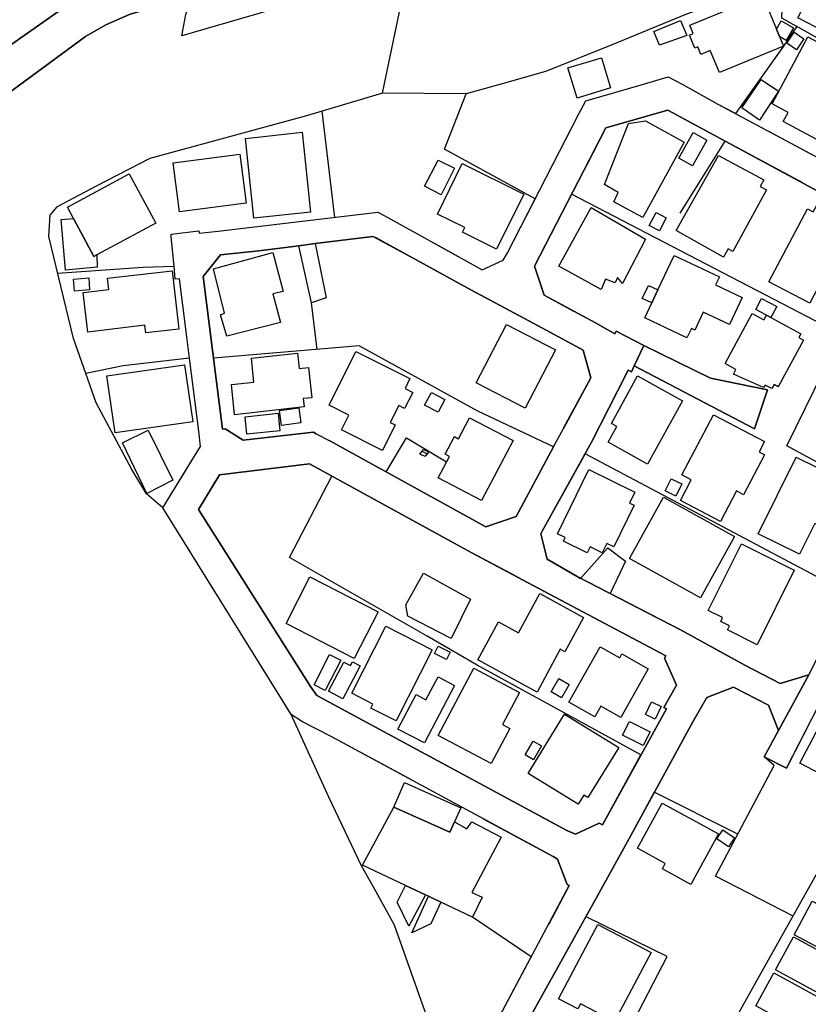
# Model space of a CAD drawing. Extents: x -10 to 410, y -24 to 273.
# Drawn here: x 103 to 166, y 48 to 126 of the extents above; entities that cross this region are included whole.
import ezdxf

# ---------------------------------------------------------------- set-up
doc = ezdxf.new("R2010")
doc.units = 0
for name, color, linetype in [('05_DM_LINE', 7, 'Continuous'), ('06_HOUSE_POLY', 160, 'Continuous'), ('08_ROAD_LINE', 3, 'Continuous'), ('09_ROAD_POLY', 5, 'Continuous')]:
    doc.layers.add(name, color=color, linetype=linetype)

msp = doc.modelspace()

# ---------------------------------------------------------------- linework, layer by layer
at = {"layer": '05_DM_LINE', "color": 253}
for p, q in [((131.798329, 120.184912), (133.838342, 129.907316)), ((128.003384, 110.290253), (126.982775, 118.73935)), ((144.888142, 113.559649), (147.42821, 118.524721)), ((165.25813, 113.032549), (159.088308, 116.360512)), ((105.213216, 108.755119), (105.328455, 110.501093)), ((126.312876, 93.169162), (120.708394, 92.551801)), ((134.772824, 91.430767), (135.067725, 91.801804)), ((135.067725, 91.801804), (135.482859, 91.626104)), ((134.772824, 91.430767), (135.192782, 91.262991)), ((135.338337, 91.44248), (134.94284, 91.641951)), ((135.482859, 91.626104), (135.192782, 91.262991)), ((134.208346, 86.149436), (127.772907, 89.676869)), ((154.367666, 75.372144), (143.807932, 80.969735)), ((122.062834, 79.235474), (126.07258, 72.915101)), ((134.102926, 65.477829), (127.643027, 68.969778)), ((131.282598, 56.559855), (130.133142, 58.645516))]:
    msp.add_line(p, q, dxfattribs=at)
for points in [[(165.657589, 132.512842), (144.258206, 127.852661), (142.048177, 127.344854), (140.008164, 127.329351), (138.407572, 127.567579), (136.258177, 128.2628), (134.982803, 128.899626), (134.232806, 129.450324), (133.772885, 129.981558), (115.803095, 124.735539)], [(109.308057, 128.716002), (106.01799, 126.704239), (99.482817, 122.157229), (93.788418, 118.56744)], [(180.128368, 109.637752), (182.538557, 108.731692), (185.413489, 113.96996), (163.598111, 126.145616), (163.713349, 129.270662), (156.008221, 126.462048), (150.147941, 124.059611), (144.853002, 121.930887), (141.808054, 121.055832), (138.447708, 120.137714)], [(115.703532, 127.520726), (114.057982, 127.145728), (111.697747, 126.469972), (109.753335, 125.622306), (108.157567, 124.700399), (98.067744, 117.282419), (94.267976, 114.727881)], [(115.803095, 124.735539), (116.138131, 126.43466), (116.548269, 127.712101)], [(154.548189, 121.48957), (155.663539, 120.911483), (158.492651, 119.317437), (159.928223, 118.551937), (163.763131, 123.930764), (164.79821, 125.477785)], [(162.548218, 117.149438), (167.472982, 114.512907), (171.168363, 121.919173)], [(138.447708, 120.137714), (131.798329, 120.184912), (125.753392, 118.372103), (113.263026, 114.985574), (108.998515, 112.766933), (105.843152, 111.110531), (105.328455, 110.501093)], [(135.958454, 108.215961), (139.723082, 106.122377), (141.39292, 106.876164), (141.758272, 107.454251), (143.963306, 111.763032), (136.732739, 115.720068), (138.447708, 120.137714)], [(155.498519, 110.62994), (159.088308, 116.360512), (154.522868, 118.821343), (149.583462, 117.411266), (148.072616, 114.485691)], [(173.2728, 91.614391), (174.237771, 93.270793), (176.133263, 96.825442), (168.338218, 100.966102), (146.848056, 112.126145), (143.893026, 106.41142), (144.657665, 104.091149), (147.067853, 102.79407)], [(125.428175, 70.10666), (124.527799, 70.69267), (123.883222, 71.727577), (114.298277, 87.16126), (113.008261, 88.274715), (111.822632, 90.219816), (108.992658, 95.524574), (107.182949, 100.630206), (105.213216, 108.755119)], [(136.277814, 105.92704), (131.038513, 108.774756), (129.308042, 108.559782)], [(126.59813, 99.770654), (126.143032, 103.48929), (125.142921, 108.032338), (121.942772, 107.626161), (118.907643, 107.301978), (117.513068, 105.587009), (118.053087, 101.372279)], [(105.918427, 105.85676), (112.728003, 106.321503), (115.192796, 106.407286)], [(116.213234, 100.770766), (115.623433, 105.399596), (115.282541, 105.37238), (115.192796, 106.407286)], [(146.248437, 93.551912), (148.378368, 97.520662), (147.777715, 99.700374), (147.548272, 99.845068), (143.458427, 102.040283), (138.838382, 104.520752), (137.423309, 105.294176)], [(170.517929, 88.567548), (163.982756, 92.090847), (168.338218, 100.966102)], [(135.553139, 88.106595), (140.017982, 85.649552), (142.437817, 86.454327), (145.413519, 92.001275), (139.397865, 94.85278), (129.928159, 100.051774), (118.347987, 99.071644)], [(115.652717, 89.360609), (116.703471, 91.067654), (117.30309, 92.036415), (117.17321, 93.251156), (116.433031, 99.06751), (111.152733, 98.462207), (108.168419, 97.844846)], [(158.362771, 95.040194), (151.833454, 98.462207), (151.617619, 97.997119), (151.373362, 98.114597), (150.52294, 96.450271), (148.897888, 93.274582)], [(127.602892, 92.481521), (132.088234, 90.012766), (133.713285, 92.735425), (136.897932, 90.829253)], [(158.123509, 76.012931), (160.647903, 74.622146), (163.458412, 73.165215), (165.753362, 73.856646), (169.017935, 80.274514), (147.923271, 91.446615), (144.513143, 85.305732), (144.407723, 85.079389), (144.902783, 83.05195), (147.293335, 81.677013), (147.567737, 81.536453)], [(144.348123, 62.606687), (146.518016, 61.430876), (147.157598, 61.169048), (149.058085, 62.024466), (149.317845, 61.907332), (152.378296, 67.469784), (139.333442, 74.610433), (135.362625, 76.934839), (124.388101, 83.19251), (127.772907, 89.676869), (125.973017, 90.665267), (118.822721, 89.790213), (117.13807, 87.012777), (120.652756, 81.465828)], [(142.522911, 81.657376), (138.857846, 83.602821), (137.057956, 84.590875)], [(147.567737, 81.536453), (149.732807, 83.954221), (151.157699, 82.895543), (149.923321, 80.325502), (153.663489, 78.399693)], [(158.442697, 28.321441), (160.553163, 28.731752), (163.758135, 34.704169), (156.697757, 38.575423), (155.777744, 39.075307), (176.798338, 76.579305), (180.352988, 82.98546)], [(164.498486, 54.637836), (158.317813, 57.81766), (162.992635, 66.62229), (162.203536, 67.31751), (163.328532, 69.430732), (162.548218, 71.442668), (159.742532, 72.872382), (157.612774, 72.055895)], [(130.133142, 58.645516), (127.513147, 64.102547), (124.527799, 70.69267)], [(160.098066, 61.165259), (153.44283, 64.501145), (151.402817, 60.770795)], [(139.817822, 62.387923), (145.378379, 59.38001), (145.727884, 59.165381), (146.508198, 57.141732), (146.663572, 57.059738), (145.032663, 53.989469)], [(153.197712, 29.106578), (140.758161, 37.969775), (137.588329, 40.266621), (132.748486, 53.919189), (131.282598, 56.559855)], [(137.588329, 40.266621), (139.782682, 44.129951), (143.642912, 51.391867), (138.963266, 54.559633)], [(142.267974, 40.087131), (142.138094, 39.899718), (146.498379, 36.793964), (151.47792, 45.637869), (154.477909, 51.41116), (148.003369, 54.587193)]]:
    msp.add_lwpolyline(points, dxfattribs=at)
at = {"layer": '06_HOUSE_POLY', "color": 255}
for points in [[(168.455523, 124.317649), (164.87538, 126.176967), (167.295387, 130.821472), (170.870535, 128.958192), (168.455523, 124.317649)], [(163.170402, 125.270734), (163.410525, 124.692475), (163.725924, 123.923185), (158.62546, 121.821332), (157.900784, 123.583154), (157.15561, 123.274474), (156.910491, 123.868408), (156.681048, 123.770567), (156.255234, 124.809781), (156.540488, 124.926914), (156.266086, 125.594918), (162.050229, 127.98168), (163.170402, 125.270734)], [(153.851074, 124.005178), (153.405623, 125.106576), (155.520912, 125.98163), (156.020968, 124.782392), (153.851074, 124.005178)], [(163.170402, 125.270734), (163.545401, 125.950452), (164.530698, 125.391829), (163.955539, 124.376215), (163.410525, 124.692475), (163.170402, 125.270734)], [(164.761175, 123.630008), (163.990679, 124.157452), (164.585303, 125.032334), (165.355798, 124.512813), (164.761175, 123.630008)], [(166.68595, 116.340875), (163.715244, 117.926997), (164.096099, 118.63772), (162.815902, 119.321571), (165.665512, 124.661297), (170.780618, 121.930887), (169.235837, 119.040107), (168.375425, 119.501061), (166.68595, 116.340875)], [(147.290407, 119.790104), (146.560908, 122.196503), (149.226034, 123.005067), (149.955532, 120.602802), (147.290407, 119.790104)], [(161.830432, 118.020703), (160.400718, 119.001177), (161.955489, 121.274596), (163.340245, 120.333051), (161.830432, 118.020703)], [(152.540388, 110.290253), (150.221149, 111.516707), (150.565831, 112.266705), (149.465295, 112.895779), (151.385247, 117.774723), (152.735725, 117.97006), (155.825631, 116.270595), (152.540388, 110.290253)], [(121.55606, 110.227553), (120.875481, 116.583065), (125.390968, 117.067445), (126.075681, 110.711933), (121.55606, 110.227553)], [(156.480888, 114.399563), (155.391032, 115.01279), (156.530669, 117.048153), (157.625349, 116.430792), (156.480888, 114.399563)], [(115.620505, 110.719857), (115.115626, 114.637964), (120.425208, 115.321471), (120.93112, 111.407498), (115.620505, 110.719857)], [(136.471084, 112.087215), (135.141105, 112.762798), (136.221143, 114.856727), (137.535619, 114.196303), (136.471084, 112.087215)], [(140.870471, 107.766721), (138.170378, 109.106519), (138.360719, 109.481689), (136.175151, 110.540367), (138.141094, 114.583187), (143.04536, 112.145782), (140.870471, 107.766721)], [(158.945681, 107.126278), (155.185876, 109.231576), (158.545361, 115.216051), (162.165468, 113.27474), (161.875391, 112.735582), (162.365628, 112.469965), (159.705497, 107.571384), (159.310862, 107.786358), (158.945681, 107.126278)], [(107.190873, 110.192413), (106.700636, 111.106741), (111.635219, 113.754986), (113.740689, 109.833089), (109.03555, 107.309901), (108.806106, 107.184844), (107.190873, 110.192413)], [(149.205535, 104.532465), (145.851046, 106.41142), (148.425221, 111.075391), (152.745543, 108.540145), (150.900867, 105.032349), (150.51605, 105.493302), (150.320713, 105.071623), (149.550217, 105.376169), (149.205535, 104.532465)], [(153.845218, 109.219862), (153.045266, 109.637752), (153.585457, 110.676793), (154.385236, 110.263037), (153.845218, 109.219862)], [(165.815891, 103.442437), (162.570783, 105.141903), (165.6302, 110.969971), (166.105796, 110.719857), (166.365728, 111.21974), (169.130245, 109.770733), (165.815891, 103.442437)], [(109.03555, 107.309901), (109.085331, 106.317714), (106.545262, 106.094816), (106.205404, 110.110419), (107.190873, 110.192413), (108.806106, 107.184844), (109.03555, 107.309901)], [(119.405632, 100.821408), (118.88525, 102.51295), (119.210295, 102.645586), (118.335413, 106.184733), (123.070696, 107.477677), (123.895969, 104.395695), (123.050198, 104.208282), (123.680995, 101.915226), (119.405632, 100.821408)], [(153.23578, 103.481711), (153.720161, 104.512828), (155.010177, 107.247201), (158.62546, 105.540156), (158.325564, 104.907292), (160.450671, 103.899601), (159.435919, 101.743316), (157.330448, 102.731714), (156.66055, 101.317502), (156.390971, 101.446349), (156.040432, 100.700486), (152.675263, 102.286263), (153.23578, 103.481711)], [(112.94091, 101.083236), (112.870458, 101.692673), (108.340329, 101.145592), (107.965158, 104.317491), (110.005344, 104.552102), (109.905608, 105.434736), (115.040523, 106.040384), (115.585365, 101.391916), (112.94091, 101.083236)], [(107.265976, 104.422911), (107.195696, 105.379959), (108.405614, 105.469876), (108.476066, 104.504905), (107.265976, 104.422911)], [(153.23578, 103.481711), (152.48096, 103.833111), (152.980843, 104.872152), (153.720161, 104.512828), (153.23578, 103.481711)], [(162.375446, 102.493313), (161.516067, 102.946343), (161.990629, 103.837245), (163.195723, 103.196457), (162.720128, 102.301766), (162.375446, 102.493313)], [(162.375446, 102.493313), (162.720128, 102.301766), (165.115675, 101.001242), (164.960301, 100.712199), (165.3353, 100.512728), (163.310962, 96.782378), (162.975926, 96.966002), (162.800227, 96.649742), (162.280706, 96.930862), (162.145831, 96.731736), (159.74546, 97.805916), (159.945793, 98.173164), (159.080557, 98.641697), (161.240632, 102.62216), (162.170291, 102.118487), (162.375446, 102.493313)], [(143.155603, 95.087047), (139.255238, 97.102772), (141.665427, 101.755029), (145.565792, 99.743438), (143.155603, 95.087047)], [(120.016102, 94.567527), (119.760132, 96.969792), (121.555027, 97.161339), (121.351077, 99.06751), (125.025788, 99.461974), (125.155668, 98.243443), (125.905665, 98.325437), (126.170249, 95.926961), (125.480885, 95.852547), (125.555127, 95.184888), (120.016102, 94.567527)], [(131.785582, 91.727734), (128.530656, 93.356576), (129.120456, 94.536176), (127.540535, 95.321313), (129.675289, 99.594954), (133.980797, 97.442459), (133.590295, 96.661456), (134.205417, 96.352775), (133.561012, 95.06741), (133.085417, 95.302021), (132.410522, 93.95051), (132.800163, 93.755173), (131.785582, 91.727734)], [(110.505227, 93.118519), (109.855827, 97.672936), (116.035639, 98.55178), (116.685901, 93.997363), (110.505227, 93.118519)], [(152.910563, 90.64184), (149.765019, 92.376101), (150.450593, 93.622192), (150.020989, 93.860593), (152.115607, 97.657433), (155.690755, 95.680981), (152.910563, 90.64184)], [(136.225966, 94.762863), (135.145928, 95.340951), (135.685947, 96.352775), (136.765984, 95.770554), (136.225966, 94.762863)], [(123.760232, 93.715899), (123.601069, 94.899634), (125.120528, 95.118397), (125.295367, 93.922949), (123.760232, 93.715899)], [(121.000366, 93.020679), (120.855844, 94.40733), (123.48583, 94.68466), (123.630352, 93.298009), (121.000366, 93.020679)], [(139.670372, 87.731768), (136.220109, 89.551812), (137.120485, 91.255067), (136.780626, 91.434901), (137.520977, 92.840845), (137.860836, 92.661355), (138.735718, 94.33326), (142.190804, 92.512872), (139.670372, 87.731768)], [(158.715205, 86.067442), (155.515055, 87.735558), (156.380291, 89.391615), (155.645969, 89.770576), (158.145903, 94.567527), (162.220072, 92.442592), (161.78065, 91.602677), (162.210426, 91.37599), (160.555058, 88.200301), (159.985756, 88.501058), (158.715205, 86.067442)], [(113.020836, 88.290218), (111.090205, 92.337172), (113.130218, 93.341073), (115.105808, 89.352686), (113.020836, 88.290218)], [(165.015078, 83.462261), (161.725012, 85.083179), (164.740677, 91.184787), (168.020924, 89.56766), (167.070767, 87.630138), (167.485729, 87.426877), (166.635135, 85.696406), (166.220173, 85.899666), (165.015078, 83.462261)], [(148.100004, 83.567681), (146.205546, 84.501302), (146.345072, 84.782422), (145.724955, 85.086968), (148.240564, 90.208103), (151.895983, 88.411141), (151.465173, 87.536431), (151.845167, 87.352808), (150.210297, 84.040348), (149.660632, 84.309755), (149.29528, 83.571471), (148.335304, 84.047928), (148.100004, 83.567681)], [(155.155732, 88.091092), (154.315818, 88.497268), (154.780733, 89.466029), (155.630294, 89.051929), (155.155732, 88.091092)], [(157.125465, 79.977547), (151.46035, 83.106727), (154.165439, 87.997385), (159.825559, 84.860626), (157.125465, 79.977547)], [(161.645947, 76.247198), (159.265042, 77.423009), (159.430062, 77.747192), (158.73088, 78.091013), (158.88522, 78.407273), (157.735764, 78.98157), (160.375396, 84.282539), (164.590298, 82.192399), (161.645947, 76.247198)], [(129.545237, 75.157514), (124.115594, 77.934606), (126.015047, 81.649452), (131.445723, 78.872361), (129.545237, 75.157514)], [(137.25536, 76.747081), (133.820772, 78.513037), (133.655752, 79.4346), (135.070653, 81.94263), (138.805136, 79.880051), (137.25536, 76.747081)], [(144.105933, 72.458282), (139.385118, 75.040381), (141.040487, 78.067586), (142.615584, 77.200456), (144.330553, 80.325502), (147.810961, 78.415196), (146.315789, 75.684614), (145.950609, 75.895798), (144.105933, 72.458282)], [(132.885257, 70.17694), (130.860746, 71.200477), (131.030762, 71.524661), (129.345076, 72.380078), (132.050165, 77.719976), (135.755366, 75.841021), (132.885257, 70.17694)], [(136.880362, 75.071387), (135.925209, 75.551978), (136.220109, 76.137988), (137.175262, 75.661187), (136.880362, 75.071387)], [(150.770987, 70.465983), (149.185037, 71.360674), (148.70548, 70.504913), (146.635149, 71.673145), (149.125437, 76.087001), (150.685031, 75.208157), (150.865554, 75.520627), (152.955522, 74.341026), (150.770987, 70.465983)], [(127.224965, 72.602631), (126.355939, 73.051872), (127.585322, 75.462061), (128.465199, 75.01282), (127.224965, 72.602631)], [(128.635215, 71.946341), (127.495577, 72.540275), (128.715313, 74.868471), (129.24069, 74.587006), (129.400887, 74.887763), (130.014975, 74.55979), (128.635215, 71.946341)], [(140.455509, 66.80178), (136.240607, 69.024555), (139.059901, 74.372377), (142.705501, 72.442434), (141.355885, 69.887896), (141.925187, 69.587139), (140.455509, 66.80178)], [(135.144895, 68.426831), (133.03064, 69.536152), (134.470173, 72.282237), (135.260133, 71.868481), (136.220109, 73.69266), (137.540442, 72.997095), (135.144895, 68.426831)], [(146.055168, 72.024544), (145.235752, 72.493422), (145.830547, 73.547965), (146.655648, 73.087012), (146.055168, 72.024544)], [(153.510182, 70.325423), (152.745543, 70.70025), (153.230957, 71.692437), (153.995596, 71.317611), (153.510182, 70.325423)], [(147.385147, 63.540308), (143.394865, 65.993216), (146.295291, 70.711963), (150.605794, 68.067508), (148.155642, 64.075331), (147.835421, 64.270668), (147.385147, 63.540308)], [(168.975043, 64.751259), (165.035577, 66.809703), (167.360672, 71.25491), (171.295315, 69.196465), (168.975043, 64.751259)], [(152.555029, 68.212202), (150.900867, 69.047982), (151.455527, 70.1418), (153.1059, 69.305675), (152.555029, 68.212202)], [(143.830497, 67.091168), (143.170245, 67.469784), (143.80018, 68.575315), (144.455438, 68.200488), (143.830497, 67.091168)], [(132.690781, 63.321544), (133.559979, 65.262855), (138.040498, 63.251264), (137.535619, 62.129886), (137.170266, 61.309608), (132.690781, 63.321544)], [(156.349974, 57.153445), (154.085341, 58.395747), (154.315818, 58.817426), (152.099932, 60.036301), (154.080518, 63.641938), (158.560003, 61.180762), (156.349974, 57.153445)], [(137.535619, 62.129886), (138.519883, 61.586938), (138.900738, 62.129886), (141.24547, 60.934782), (138.910556, 56.520581), (139.724977, 56.141621), (138.965161, 54.559633), (136.440767, 55.751291), (135.450647, 56.216035), (135.224993, 56.321455), (133.615617, 57.075241), (130.190847, 58.68479), (132.690781, 63.321544), (137.170266, 61.309608), (137.535619, 62.129886)], [(159.360815, 60.157568), (158.430123, 60.782509), (158.910541, 61.493232), (159.835377, 60.868292), (159.360815, 60.157568)], [(133.615617, 57.075241), (135.224993, 56.321455), (133.900871, 53.844775), (132.970178, 55.751291), (133.615617, 57.075241)], [(135.450647, 56.216035), (136.440767, 55.751291), (135.64495, 54.012896), (134.120496, 53.301828), (135.450647, 56.216035)], [(168.939903, 50.837207), (164.58048, 53.137842), (166.005371, 55.837074), (170.365656, 53.532305), (168.939903, 50.837207)], [(150.28075, 46.227669), (147.559985, 47.657384), (147.350007, 47.251207), (145.820729, 48.051847), (148.934923, 53.977756), (153.180142, 51.747401), (150.28075, 46.227669)], [(167.400807, 48.028421), (163.09995, 50.352827), (164.519846, 52.977645), (168.820703, 50.653583), (167.400807, 48.028421)], [(165.785574, 45.153488), (161.515034, 47.481684), (162.955428, 50.12235), (167.224935, 47.78623), (165.785574, 45.153488)]]:
    msp.add_lwpolyline(points, close=True, dxfattribs=at)
at = {"layer": '08_ROAD_LINE', "color": 253}
for p, q in [((152.588274, 120.911483), (154.548189, 121.48957)), ((115.192796, 106.407286), (114.977995, 108.735482)), ((126.143032, 103.48929), (125.142921, 108.032338)), ((126.437933, 108.196324), (127.312815, 103.887888)), ((127.312815, 103.887888), (126.143032, 103.48929)), ((116.433031, 99.06751), (116.213234, 100.770766)), ((151.833454, 98.462207), (161.43304, 93.434779)), ((161.43304, 93.434779), (162.442798, 96.540188)), ((145.413519, 92.001275), (146.203479, 93.477843)), ((126.312876, 93.169162), (120.708394, 92.551801)), ((126.518031, 93.059608), (126.312876, 93.169162)), ((126.518031, 93.059608), (127.602892, 92.481521)), ((163.958468, 66.407316), (167.933074, 74.17704)), ((163.328532, 69.430732), (162.203536, 67.31751)), ((162.203536, 67.31751), (163.958468, 66.407316))]:
    msp.add_line(p, q, dxfattribs=at)
for points in [[(49.84812, 95.786401), (50.227942, 95.888032), (53.242573, 96.684882), (56.253414, 97.762853), (60.862779, 100.044195), (63.107776, 101.266859), (64.678223, 101.981717), (67.062918, 102.96598), (74.477969, 105.415099), (77.793357, 106.72768), (86.992623, 110.73157), (89.873412, 112.184711), (94.267976, 114.727881), (98.067744, 117.282419), (108.157567, 124.700399), (109.753335, 125.622306), (111.697747, 126.469972), (114.057982, 127.145728), (123.767984, 129.344904), (126.942811, 130.19257), (129.862702, 131.204222), (132.378311, 132.387785)], [(154.548189, 121.48957), (155.663539, 120.911483), (158.492651, 119.317437), (177.428102, 109.184722), (180.058088, 107.794282), (182.24848, 108.200458), (188.413478, 119.434915), (188.168359, 119.559627), (187.138104, 122.790093), (170.798188, 131.762845), (165.657589, 132.512842), (144.258206, 127.852661), (142.048177, 127.344854), (140.008164, 127.329351), (138.407572, 127.567579), (136.258177, 128.2628), (134.982803, 128.899626), (134.232806, 129.450324), (133.772885, 129.981558), (132.378311, 132.387785)], [(99.482817, 122.157229), (106.01799, 126.704239)], [(114.977995, 108.735482), (114.958358, 108.950456), (117.178205, 109.227786), (117.19767, 109.040373), (118.71334, 109.184722), (131.428153, 110.69643), (132.218114, 110.290253), (139.723082, 106.122377), (141.39292, 106.876164), (141.758272, 107.454251), (147.42821, 118.524721), (147.987694, 119.559627), (152.588274, 120.911483)], [(152.598093, 100.075545), (150.402706, 101.212082), (150.303143, 101.020535), (148.748543, 101.895589), (144.657665, 104.091149), (143.893026, 106.41142), (149.583462, 117.411266), (154.522868, 118.821343), (176.282608, 107.07529), (176.168403, 106.86445), (178.763076, 105.399596), (179.098112, 105.200469), (179.423329, 103.388005), (179.583354, 103.290164), (174.237771, 93.270793), (173.2728, 91.614391), (171.388161, 88.055952)], [(126.437933, 108.196324), (131.038513, 108.774756), (131.298273, 108.661412), (138.838382, 104.520752)], [(120.708394, 92.551801), (119.277818, 93.434779), (119.062845, 93.419276), (117.513068, 105.587009), (118.907643, 107.301978), (121.942772, 107.626161), (125.142921, 108.032338)], [(116.213234, 100.770766), (115.623433, 105.399596), (115.282541, 105.37238), (115.192796, 106.407286)], [(138.838382, 104.520752), (143.458427, 102.040283), (147.548272, 99.845068), (147.777715, 99.700374), (148.378368, 97.520662), (146.203479, 93.477843)], [(162.442798, 96.540188), (157.913531, 97.47002), (152.598093, 100.075545)], [(153.197712, 29.106578), (140.758161, 37.969775), (137.588329, 40.266621), (139.782682, 44.129951), (146.663572, 57.059738), (146.508198, 57.141732), (145.727884, 59.165381), (145.378379, 59.38001), (127.643027, 68.969778), (125.428175, 70.10666), (124.527799, 70.69267), (123.883222, 71.727577), (114.298277, 87.16126), (116.703471, 91.067654), (117.30309, 92.036415), (117.17321, 93.251156), (116.433031, 99.06751)], [(165.753362, 73.856646), (163.458412, 73.165215), (160.647903, 74.622146), (155.567765, 77.419219), (147.293335, 81.677013), (144.902783, 83.05195), (144.407723, 85.079389), (144.513143, 85.305732), (148.437968, 92.379891), (150.52294, 96.450271), (151.373362, 98.114597), (151.617619, 97.997119), (151.833454, 98.462207)], [(145.413519, 92.001275), (142.437817, 86.454327), (140.017982, 85.649552), (127.602892, 92.481521)], [(147.157598, 61.169048), (146.518016, 61.430876), (126.572636, 72.192665), (126.07258, 72.915101), (117.13807, 87.012777), (118.822721, 89.790213), (125.973017, 90.665267), (138.857846, 83.602821), (143.807932, 80.969735), (154.367666, 75.372144), (154.253289, 75.180941), (155.208442, 73.024655), (154.203507, 71.247331), (154.407629, 71.1457), (149.317845, 61.907332), (149.058085, 62.024466), (147.157598, 61.169048)], [(182.088283, 68.907422), (160.553163, 28.731752), (158.442697, 28.321441), (158.282673, 28.395855), (142.138094, 39.899718), (142.267974, 40.087131), (141.888152, 43.040267), (141.647857, 43.165324), (148.788506, 55.997271), (151.402817, 60.770795), (156.517923, 70.114583), (157.612774, 72.055895), (159.742532, 72.872382), (162.548218, 71.442668), (163.328532, 69.430732)]]:
    msp.add_lwpolyline(points, dxfattribs=at)
at = {"layer": '09_ROAD_POLY', "color": 7}
for points in [[(98.067744, 117.282419), (108.157567, 124.700399), (109.753335, 125.622306), (111.697747, 126.469972)], [(106.01799, 126.704239), (99.482817, 122.157229)], [(139.782682, 44.129951), (146.663572, 57.059738), (146.508198, 57.141732), (145.727884, 59.165381), (145.378379, 59.38001), (127.643027, 68.969778), (125.428175, 70.10666), (124.527799, 70.69267), (123.883222, 71.727577), (114.298277, 87.16126), (116.703471, 91.067654), (117.30309, 92.036415), (117.17321, 93.251156), (116.433031, 99.06751), (116.213234, 100.770766), (115.623433, 105.399596), (115.282541, 105.37238), (115.192796, 106.407286), (114.977995, 108.735482), (114.958358, 108.950456), (117.178205, 109.227786), (117.19767, 109.040373), (118.71334, 109.184722), (131.428153, 110.69643), (132.218114, 110.290253), (139.723082, 106.122377), (141.39292, 106.876164), (141.758272, 107.454251), (147.42821, 118.524721), (147.987694, 119.559627), (152.588274, 120.911483), (154.548189, 121.48957), (155.663539, 120.911483), (158.492651, 119.317437), (177.428102, 109.184722)], [(176.282608, 107.07529), (154.522868, 118.821343), (149.583462, 117.411266), (143.893026, 106.41142), (144.657665, 104.091149), (148.748543, 101.895589), (150.303143, 101.020535), (150.402706, 101.212082), (152.596026, 100.075545), (151.834315, 98.458073), (151.834315, 98.458073), (151.833454, 98.462207), (151.617619, 97.997119), (151.373362, 98.114597), (150.52294, 96.450271), (148.437968, 92.379891), (144.513143, 85.305732), (144.407723, 85.079389), (144.902783, 83.05195), (147.293335, 81.677013), (155.567765, 77.419219), (160.647903, 74.622146), (163.458412, 73.165215), (165.753362, 73.856646), (163.328532, 69.430732), (162.548218, 71.442668), (159.742532, 72.872382), (157.612774, 72.055895), (156.517923, 70.114583), (151.402817, 60.770795), (148.788506, 55.997271), (141.647857, 43.165324)]]:
    msp.add_lwpolyline(points, dxfattribs=at)
for points in [[(125.142921, 108.032338), (121.942772, 107.626161), (118.907643, 107.301978), (117.513068, 105.587009), (119.062845, 93.419276), (119.277818, 93.434779), (120.708394, 92.551801), (126.312876, 93.169162), (126.518031, 93.059608), (127.602892, 92.481521), (140.017982, 85.649552), (142.437817, 86.454327), (145.413519, 92.001275), (146.203479, 93.477843), (148.378368, 97.520662), (147.777715, 99.700374), (147.548272, 99.845068), (143.458427, 102.040283), (138.838382, 104.520752), (131.298273, 108.661412), (131.038513, 108.774756), (126.437933, 108.196324), (125.142921, 108.032338)], [(125.142921, 108.032338), (126.437933, 108.196324), (127.312815, 103.887888), (126.143032, 103.48929), (125.142921, 108.032338)], [(152.598093, 100.075545), (157.913531, 97.47002), (162.442798, 96.540188), (161.43304, 93.434779), (151.834315, 98.458073), (152.596026, 100.075545), (152.598093, 100.075545)], [(147.157598, 61.169048), (149.058085, 62.024466), (149.317845, 61.907332), (154.407629, 71.1457), (154.203507, 71.247331), (155.208442, 73.024655), (154.253289, 75.180941), (154.367666, 75.372144), (143.807932, 80.969735), (138.857846, 83.602821), (125.973017, 90.665267), (118.822721, 89.790213), (117.13807, 87.012777), (126.07258, 72.915101), (126.572636, 72.192665), (146.518016, 61.430876), (147.157598, 61.169048)], [(171.16733, 84.493378), (172.857838, 85.309866), (167.248534, 74.512937), (167.933074, 74.17704), (163.958468, 66.407316), (162.203536, 67.31751), (163.328532, 69.430732), (165.753362, 73.856646), (171.16733, 84.493378)]]:
    msp.add_lwpolyline(points, close=True, dxfattribs=at)

doc.saveas('drawing.dxf')
